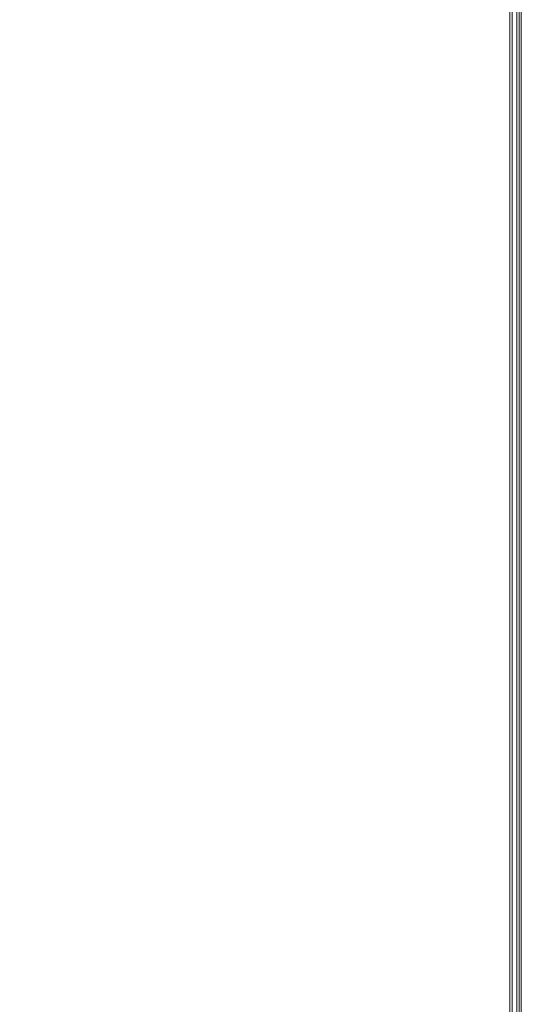
# Model space of a CAD drawing. Units: millimetres. Extents: x 17743 to 29869, y -1841 to 10361.
# Drawn here: x 27578 to 27852, y 250 to 788 of the extents above; entities that cross this region are included whole.
import ezdxf

# ---------------------------------------------------------------- set-up
doc = ezdxf.new("R2010")
doc.units = ezdxf.units.MM
doc.layers.add('МАФЫ НАШИ', color=250, linetype='Continuous', lineweight=25)

# ---------------------------------------------------------------- blocks, each defined once
blk = doc.blocks.new('пртнг')
at = {"layer": 'МАФЫ НАШИ', "color": 7, "lineweight": 13}
for points in [[(27845.61, -142.09), (27700.91, -142.09), (27700.91, -286.78), (26293.86, -286.78), (26293.86, -143.33), (26151.65, -143.33), (26151.65, 1245.01), (26296.35, 1245.01), (26296.35, 1389.71), (27702.16, 1389.71), (27702.16, 1248.75), (27845.61, 1248.75)], [(27700.91, -142.09), (27845.61, -142.09), (27845.61, 1248.75), (27702.16, 1248.75), (27702.16, 1389.71), (26296.35, 1389.71), (26296.35, 1245.01), (26151.65, 1245.01), (26151.65, -143.33), (26293.86, -143.33), (26293.86, -286.78), (27700.91, -286.78)], [(27845.61, -142.09), (27700.91, -142.09), (27700.91, -286.78), (26293.86, -286.78), (26293.86, -143.33), (26151.65, -143.33), (26151.65, 1245.01), (26296.35, 1245.01), (26296.35, 1389.71), (27702.16, 1389.71), (27702.16, 1248.75), (27845.61, 1248.75)], [(27700.91, -142.09), (27845.61, -142.09), (27845.61, 1248.75), (27702.16, 1248.75), (27702.16, 1389.71), (26296.35, 1389.71), (26296.35, 1245.01), (26151.65, 1245.01), (26151.65, -143.33), (26293.86, -143.33), (26293.86, -286.78), (27700.91, -286.78)], [(27845.61, -142.09), (27845.61, 1248.75), (27846.85, 1248.75), (27846.85, -142.09)], [(27845.61, 1248.75), (27845.61, -142.09), (27846.85, -142.09), (27846.85, 1248.75)], [(27845.61, -142.09), (27845.61, 1248.75), (27846.85, 1248.75), (27846.85, -142.09)], [(27845.61, 1248.75), (27845.61, -142.09), (27846.85, -142.09), (27846.85, 1248.75)], [(27846.85, -142.09), (27846.85, 1248.75), (27849.35, 1248.75), (27849.35, -142.09)], [(27846.85, 1248.75), (27846.85, -142.09), (27849.35, -142.09), (27849.35, 1248.75)], [(27846.85, -142.09), (27846.85, 1248.75), (27849.35, 1248.75), (27849.35, -142.09)], [(27846.85, 1248.75), (27846.85, -142.09), (27849.35, -142.09), (27849.35, 1248.75)], [(27850.6, 1248.75), (27850.6, -142.09), (27849.35, -142.09), (27849.35, 1248.75)], [(27850.6, -142.09), (27850.6, 1248.75), (27849.35, 1248.75), (27849.35, -142.09)], [(27850.6, 1248.75), (27850.6, -142.09), (27849.35, -142.09), (27849.35, 1248.75)], [(27850.6, -142.09), (27850.6, 1248.75), (27849.35, 1248.75), (27849.35, -142.09)], [(27851.84, 1248.75), (27851.84, -142.09), (27851.84, 1248.75), (27851.84, -142.09), (27850.6, -142.09), (27850.6, 1248.75)], [(27851.84, -142.09), (27851.84, 1248.75), (27851.84, -142.09), (27851.84, 1248.75), (27850.6, 1248.75), (27850.6, -142.09)], [(27851.84, 1248.75), (27851.84, -142.09), (27851.84, 1248.75), (27851.84, -142.09), (27850.6, -142.09), (27850.6, 1248.75)], [(27851.84, -142.09), (27851.84, 1248.75), (27851.84, -142.09), (27851.84, 1248.75), (27850.6, 1248.75), (27850.6, -142.09)], [(27850.6, 1247.5), (27850.6, -158.3)]]:
    blk.add_lwpolyline(points, close=True, dxfattribs=at)
for points in [[(27851.84, 1247.5), (27851.84, -158.3), (27851.84, 1247.5)], [(27849.35, -142.09), (27849.35, 1248.75), (27849.35, -142.09)], [(27849.35, 1248.75), (27849.35, -142.09), (27849.35, 1248.75)], [(27849.35, -142.09), (27849.35, 1248.75), (27849.35, -142.09)], [(27849.35, 1248.75), (27849.35, -142.09), (27849.35, 1248.75)], [(27850.6, 1247.5), (27850.6, -158.3), (27850.6, 1247.5)], [(27851.84, 1248.75), (27851.84, -142.09), (27851.84, 1248.75)], [(27851.84, 1248.75), (27851.84, -142.09), (27851.84, 1248.75)], [(27849.35, 1247.5), (27849.35, -158.3), (27849.35, 1247.5)], [(27849.35, 1247.5), (27849.35, -158.3), (27849.35, 1247.5)], [(27849.35, -158.3), (27849.35, 1247.5), (27849.35, -158.3)], [(27849.35, 1247.5), (27849.35, -158.3), (27849.35, 1247.5)], [(27849.35, 1247.5), (27849.35, -158.3), (27849.35, 1247.5)], [(27849.35, -158.3), (27849.35, 1247.5), (27849.35, -158.3)], [(27850.6, 1247.5), (27850.6, -158.3)], [(27850.6, -158.3), (27850.6, 1247.5)], [(27850.6, 1247.5), (27850.6, -158.3)], [(27850.6, -158.3), (27850.6, 1247.5)], [(27851.84, 1247.5), (27851.84, -158.3)], [(27851.84, -158.3), (27851.84, 1247.5)]]:
    blk.add_lwpolyline(points, dxfattribs=at)

msp = doc.modelspace()

# ---------------------------------------------------------------- block references
at = {"layer": 'МАФЫ НАШИ'}
msp.add_blockref('пртнг', (0, 0), dxfattribs=at)

doc.saveas('drawing.dxf')
